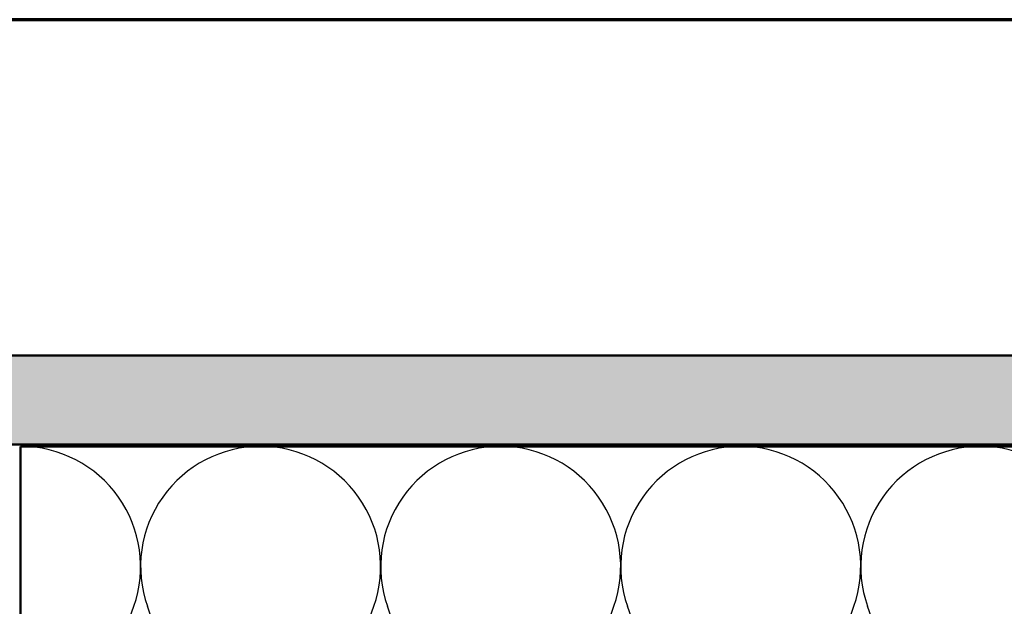
# Model space of a CAD drawing. Units: inches. Extents: x 0.6 to 33.4, y 0.6 to 21.4.
# Drawn here: x 7.7 to 13.3, y 18.1 to 21.4 of the extents above; entities that cross this region are included whole.
import ezdxf

# ---------------------------------------------------------------- set-up
doc = ezdxf.new("R2010")
doc.units = ezdxf.units.IN
doc.header["$LTSCALE"] = 2
doc.header["$MEASUREMENT"] = 0
for name, color, linetype, lineweight in [('Border (ANSI)', 7, 'Continuous', 70), ('Hatch (ANSI)', 7, 'Continuous', 18), ('Sketch Geometry (ANSI)', 7, 'Continuous', 25), ('Visible (ANSI)', 7, 'Continuous', 50)]:
    doc.layers.add(name, color=color, linetype=linetype, lineweight=lineweight)

# ---------------------------------------------------------------- blocks, each defined once
blk = doc.blocks.new('Borders ATAS A Border')
at = {"layer": 'Border (ANSI)'}
blk.add_line((16.7, 10.7), (0.3, 10.7), dxfattribs=at)

msp = doc.modelspace()

# ---------------------------------------------------------------- hatches: boundary and pattern name
at = {"layer": 'Hatch (ANSI)', "true_color": 0x804000}
h = msp.add_hatch(dxfattribs=at)
h.set_pattern_fill('AR-SAND', color=36, scale=0.25, angle=45, style=0)
h.paths.add_polyline_path([(18.45809, 19.0122), (2.6993, 19.0122), (2.6993, 1.62174), (2.1993, 1.62174), (2.1993, 19.5122), (18.45809, 19.5122)])

# ---------------------------------------------------------------- linework, layer by layer
at = {"layer": 'Sketch Geometry (ANSI)', "color": 150, "true_color": 0x0080ff}
for p, q in [((7.76752, 16.40112), (8.36608, 18.10328)), ((9.04108, 16.40112), (8.44252, 18.10328)), ((9.11752, 16.40112), (9.71608, 18.10328)), ((10.39108, 16.40112), (9.79252, 18.10328)), ((10.46752, 16.40112), (11.06608, 18.10328)), ((11.74108, 16.40112), (11.14252, 18.10328)), ((11.81752, 16.40112), (12.41608, 18.10328)), ((13.09108, 16.40112), (12.49252, 18.10328))]:
    msp.add_line(p, q, dxfattribs=at)
for centre, start, end in [((7.7293, 18.3272), 340.6261, 90), ((9.0793, 18.3272), 90, 199.3739), ((9.0793, 18.3272), 340.6261, 90), ((10.4293, 18.3272), 90, 199.3739), ((10.4293, 18.3272), 340.6261, 90), ((11.7793, 18.3272), 90, 199.3739), ((11.7793, 18.3272), 340.6261, 90), ((13.1293, 18.3272), 90, 199.3739), ((13.1293, 18.3272), 340.6261, 90)]:
    msp.add_arc(centre, 0.675, start, end, dxfattribs=at)
at = {"layer": 'Visible (ANSI)', "color": 36, "true_color": 0x804000}
for p, q in [((2.1993, 19.5122), (18.45809, 19.5122)), ((18.45809, 19.0122), (2.6993, 19.0122))]:
    msp.add_line(p, q, dxfattribs=at)
at = {"layer": 'Visible (ANSI)', "color": 150, "true_color": 0x0080ff}
for p, q in [((7.7293, 15.5022), (7.7293, 19.0022)), ((7.7293, 19.0022), (18.45809, 19.0022))]:
    msp.add_line(p, q, dxfattribs=at)

# ---------------------------------------------------------------- block references
at = {"xscale": 2, "yscale": 2, "zscale": 2}
msp.add_blockref('Borders ATAS A Border', (0, 0), dxfattribs=at)

doc.saveas('drawing.dxf')
